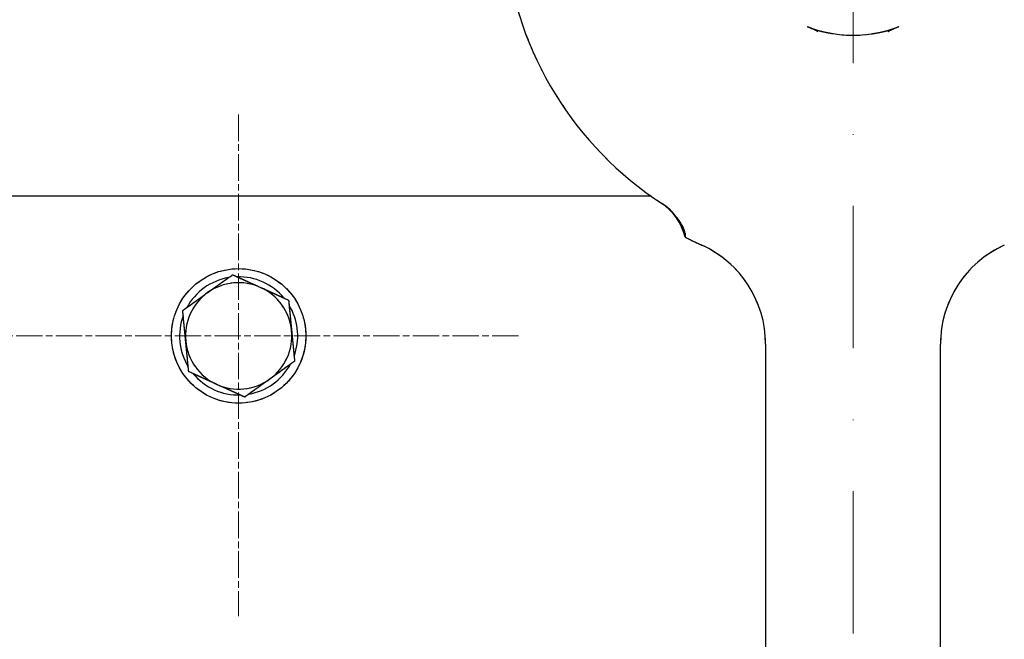
# Model space of a CAD drawing. Units: millimetres. Extents: x 311 to 4180, y 39 to 5448.
# Drawn here: x 1044 to 1220, y 2549 to 2660 of the extents above; entities that cross this region are included whole.
import ezdxf

# ---------------------------------------------------------------- set-up
doc = ezdxf.new("R2010")
doc.units = ezdxf.units.MM
doc.header["$LTSCALE"] = 20
for name, pattern in [('CHAIN', [0.3543, 0.2362, -0.0295, 0.0591, -0.0295]), ('DASHDOT2', [12.7, 6.35, -3.175, 0, -3.175]), ('LONG_DASH_DOTTED', [0.3001, 0.2362, -0.0295, 0.0049, -0.0295])]:
    doc.linetypes.add(name, pattern=pattern)
for name, color, linetype, lineweight in [('Center Mark(Hillmar_metric)', 7, 'LONG_DASH_DOTTED', 18), ('Centerline(Hillmar_metric)', 7, 'LONG_DASH_DOTTED', 18), ('Overlay [based on Phantom Lines(Hillmar_metric)]', 7, 'LONG_DASH_DOTTED', 25), ('Visible Edges(Hillmar_metric)', 7, 'Continuous', 25)]:
    doc.layers.add(name, color=color, linetype=linetype, lineweight=lineweight)

msp = doc.modelspace()

# ---------------------------------------------------------------- linework, layer by layer
at = {"layer": 'Center Mark(Hillmar_metric)', "linetype": 'CHAIN'}
for p, q in [((1083.1634, 2642.6226), (1083.1634, 2553.1226)), ((1133.1634, 2603.1226), (1033.1634, 2603.1226))]:
    msp.add_line(p, q, dxfattribs=at)
at = {"layer": 'Centerline(Hillmar_metric)', "linetype": 'DASHDOT2', "ltscale": 0.2}
msp.add_line((1192.8805, 2728.1064), (1192.8805, 2248.1064), dxfattribs=at)
at = {"layer": 'Overlay [based on Phantom Lines(Hillmar_metric)]'}
for p, q in [((972.8731, 2628.139), (1156.7448, 2628.1117)), ((1162.8721, 2621.4419), (1162.872, 2620.762)), ((1177.2598, 2601.649), (1177.2219, 2345.9421)), ((1208.4406, 2345.9375), (1208.4785, 2601.6444)), ((1093.0057, 2600.1198), (1093.2505, 2600.0319))]:
    msp.add_line(p, q, dxfattribs=at)
msp.add_circle((1083.1634, 2603.1226), 12, dxfattribs=at)
for centre, radius, start, end in [((1192.8806, 2679.1064), 62.5, 186.422138, 236.896046), ((1192.8806, 2679.1064), 22.3254, 261.692382, 278.290655), ((1153.1382, 2618.4698), 10, 13.250954, 56.758379), ((1192.8806, 2679.1064), 65.6093, 242.781598, 245.675779), ((1157.8691, 2601.6519), 19.3907, 359.991518, 65.675779), ((1227.8691, 2601.6415), 19.3907, 114.307258, 179.991518), ((1083.1634, 2603.1226), 10.55, 99.853234, 151.412366), ((1083.1634, 2603.1226), 10.55, 39.853234, 91.412366), ((1083.1634, 2603.1226), 9.5, 65.6328, 125.6328), ((1083.1634, 2603.1226), 9.5, 5.6328, 65.6328), ((1083.1634, 2603.1226), 9.5, 125.6328, 185.6328), ((1083.1634, 2603.1226), 10.55, 342.964766, 31.412366), ((1083.1634, 2603.1226), 10.55, 159.853234, 211.412366), ((1083.1634, 2603.1226), 9.5, 305.6328, 5.6328), ((1083.1634, 2603.1226), 9.5, 185.6328, 245.6328), ((1083.1634, 2603.1226), 10.55, 339.853234, 342.964766), ((1083.1634, 2603.1226), 10.55, 279.853234, 331.412366), ((1083.1634, 2603.1226), 10.55, 219.853234, 271.412366), ((1083.1634, 2603.1226), 9.5, 245.6328, 305.6328)]:
    msp.add_arc(centre, radius, start, end, dxfattribs=at)
for points, knots in [([(968.6047, 2698.7624), (968.1757, 2700.2442), (967.8512, 2701.7599), (967.0782, 2706.7279), (966.9772, 2710.2537), (967.4385, 2718.978), (968.3596, 2724.1992), (971.7719, 2737.1006), (974.8722, 2744.7315), (983.4495, 2759.7066), (989.5048, 2767.0019), (1002.6257, 2777.6754), (1009.4975, 2781.6239), (1024.2254, 2787.5797), (1032.2491, 2789.5422), (1049.5332, 2791.9447), (1058.9164, 2792.1692), (1080.1162, 2791.4014), (1091.9713, 2790.0596), (1121.6324, 2786.3653), (1139.5322, 2783.997), (1178.8547, 2780.1793), (1200.3752, 2779.2049), (1238.0475, 2780.0359), (1254.6308, 2781.0555), (1286.9945, 2783.2098), (1302.7111, 2784.3719), (1331.7319, 2783.7083), (1345.3653, 2782.2502), (1368.9219, 2775.2539), (1379.1408, 2770.2648), (1395.2924, 2759.0953), (1401.8846, 2753.2884), (1414.492, 2739.4993), (1420.3901, 2731.1851), (1429.7688, 2713.3073), (1433.2536, 2703.4985), (1437.3451, 2684.7556), (1438.348, 2675.7399), (1439.4254, 2656.1003), (1439.457, 2645.2431), (1443.1633, 2630.2093), (1444.761, 2625.7601), (1449.436, 2616.3847), (1452.8101, 2611.5422), (1458.6434, 2604.8207), (1460.8577, 2602.5567), (1465.7484, 2598.3161), (1468.4906, 2596.2674), (1472.2105, 2594.7083), (1472.9678, 2594.4525), (1474.4828, 2594.1439), (1475.2611, 2594.0874), (1476.3238, 2594.2931), (1476.6636, 2594.4113), (1477.2936, 2594.7663), (1477.5958, 2595.0102), (1478.4224, 2595.8473), (1478.8833, 2596.5479), (1480.0564, 2598.7135), (1480.6138, 2600.3048), (1481.7448, 2604.1396), (1482.2325, 2606.4362), (1483.1814, 2611.4796), (1483.6122, 2614.2398), (1484.0458, 2616.9985)], [7.0815301, 7.0815301, 7.0815301, 7.0815301, 7.54341516, 7.54341516, 8.58990369, 8.58990369, 10.16638443, 10.16638443, 12.60215919, 12.60215919, 15.34983146, 15.34983146, 17.67844806, 17.67844806, 20.13142089, 20.13142089, 22.94515177, 22.94515177, 26.53822102, 26.53822102, 31.9510341, 31.9510341, 38.39050792, 38.39050792, 43.40473172, 43.40473172, 48.12307655, 48.12307655, 52.16646695, 52.16646695, 55.49555688, 55.49555688, 58.17420172, 58.17420172, 61.25732514, 61.25732514, 64.30521695, 64.30521695, 67.01624685, 67.01624685, 70.28174999, 70.28174999, 71.67747124, 71.67747124, 73.4281315, 73.4281315, 74.39493922, 74.39493922, 75.43031936, 75.43031936, 75.68590451, 75.68590451, 75.939245, 75.939245, 76.06535903, 76.06535903, 76.19187593, 76.19187593, 76.44589736, 76.44589736, 76.95042542, 76.95042542, 77.65617109, 77.65617109, 78.4966727, 78.4966727, 78.4966727, 78.4966727]), ([(1489.0642, 2616.2097), (1488.4192, 2612.1059), (1487.7899, 2607.991), (1486.211, 2601.1187), (1485.4233, 2598.2834), (1483.7324, 2594.7832), (1483.2324, 2593.9064), (1482.1152, 2592.3648), (1481.5055, 2591.6807), (1480.1879, 2590.5704), (1479.4811, 2590.1214), (1477.9816, 2589.4652), (1477.178, 2589.2506), (1474.7349, 2588.935), (1473.0409, 2589.1684), (1469.9194, 2590.0863), (1468.4333, 2590.7646), (1464.9041, 2592.7268), (1462.9164, 2594.1587), (1457.6475, 2598.4894), (1454.5457, 2601.6841), (1447.0031, 2610.7234), (1442.9374, 2617.1823), (1437.6239, 2630.3347), (1436.106, 2637.0328), (1434.3786, 2650.827), (1434.2023, 2658.009), (1433.2508, 2676.6802), (1431.8497, 2688.4382), (1425.7873, 2709.789), (1421.2965, 2719.5497), (1411.0255, 2735.5311), (1405.5001, 2742.2655), (1392.2434, 2755.1484), (1384.1577, 2761.2061), (1366.8588, 2770.4902), (1357.4545, 2773.7808), (1339.5483, 2777.5606), (1330.9372, 2778.4454), (1311.2584, 2779.2661), (1300.1187, 2778.8583), (1274.4839, 2777.3773), (1259.8702, 2776.2533), (1231.6231, 2774.7866), (1217.8599, 2774.3339), (1186.7381, 2774.6564), (1169.2376, 2775.92), (1135.7074, 2779.378), (1119.5783, 2781.4984), (1081.8436, 2786.2065), (1059.6714, 2788.7448), (1031.4808, 2784.0973), (1024.8288, 2782.3492), (1010.0553, 2776.3629), (1002.0032, 2771.3159), (990.0546, 2759.7394), (985.551, 2753.5458), (978.575, 2740.4202), (975.9009, 2733.3976), (973.1325, 2721.9261), (972.4254, 2717.5416), (972.1904, 2712.5563), (972.1715, 2711.9697), (972.1623, 2711.3822)], [0, 0, 0, 0, 1.250323, 1.250323, 2.12638777, 2.12638777, 2.43133238, 2.43133238, 2.70786672, 2.70786672, 2.9602446, 2.9602446, 3.21276424, 3.21276424, 3.72504632, 3.72504632, 4.22848367, 4.22848367, 4.98072853, 4.98072853, 6.33119566, 6.33119566, 8.56264736, 8.56264736, 10.58675157, 10.58675157, 12.77327022, 12.77327022, 16.27277279, 16.27277279, 19.43225825, 19.43225825, 22.09440433, 22.09440433, 25.14648131, 25.14648131, 28.05278239, 28.05278239, 30.64132121, 30.64132121, 33.99800987, 33.99800987, 38.35947214, 38.35947214, 42.55518951, 42.55518951, 47.78713257, 47.78713257, 52.66801442, 52.66801442, 59.24462203, 59.24462203, 61.29373621, 61.29373621, 64.04435235, 64.04435235, 66.28514975, 66.28514975, 68.51100625, 68.51100625, 69.83377417, 69.83377417, 70.00956276, 70.00956276, 70.00956276, 70.00956276]), ([(967.4463, 2571.9011), (966.9704, 2572.5464), (966.5099, 2573.1889), (964.6023, 2575.9508), (963.3459, 2578.0669), (962.1802, 2581.1659), (961.9116, 2582.226), (961.6369, 2584.8035), (961.831, 2586.2351), (962.5025, 2589.1771), (963.0135, 2590.603), (964.0052, 2594.9636), (964.4307, 2598.3663), (964.898, 2605.7929), (964.9718, 2609.8368), (964.9531, 2619.2183), (964.8225, 2624.7109), (964.5071, 2638.3279), (964.3245, 2646.6073), (964.4886, 2665.3521), (964.9813, 2675.9081), (967.9816, 2698.1388), (970.9189, 2709.9682), (980.2012, 2729.9424), (985.9632, 2738.5885), (999.3155, 2752.519), (1006.8568, 2758.2037), (1022.581, 2766.1414), (1030.7259, 2768.7912), (1047.8434, 2772.4587), (1056.9531, 2773.3926), (1077.7133, 2774.2883), (1089.4241, 2773.9034), (1118.7721, 2772.3451), (1136.4493, 2771.0815), (1183.4347, 2768.9523), (1212.8387, 2768.928), (1268.8752, 2771.9706), (1295.9073, 2773.8073), (1341.326, 2768.3055), (1360.3257, 2763.2862), (1387.1109, 2748.6518), (1396.6303, 2741.5817), (1411.3886, 2725.9017), (1417.0927, 2717.3103), (1423.9228, 2700.2772), (1425.8537, 2691.995), (1428.6183, 2674.0046), (1429.265, 2664.181), (1430.3125, 2647.3826), (1430.6812, 2640.3697), (1432.1448, 2626.3888), (1433.2611, 2619.3066), (1436.9864, 2608.4966), (1438.9234, 2604.4679), (1443.7767, 2597.678), (1446.7, 2594.8318), (1452.6254, 2590.4582), (1455.6405, 2588.7506), (1461.2382, 2586.2867), (1463.8225, 2585.4042), (1468.964, 2584.1508), (1471.5404, 2583.7625), (1476.3764, 2583.5797), (1478.6632, 2583.7256), (1482.5477, 2584.5409), (1484.1976, 2585.0832), (1486.8349, 2586.4241), (1487.8851, 2587.1119), (1490.3012, 2589.1885), (1491.5791, 2590.7766), (1493.7555, 2594.3004), (1494.671, 2596.2672), (1496.6995, 2601.5138), (1497.6332, 2604.9143), (1499.2996, 2611.9552), (1500.0165, 2615.6208), (1500.7362, 2619.2837)], [9.71856045, 9.71856045, 9.71856045, 9.71856045, 9.98476012, 9.98476012, 10.86778062, 10.86778062, 11.32341299, 11.32341299, 12.03086692, 12.03086692, 12.93548685, 12.93548685, 14.36410571, 14.36410571, 15.72347501, 15.72347501, 17.40842074, 17.40842074, 19.87240885, 19.87240885, 23.03282847, 23.03282847, 26.67621105, 26.67621105, 29.77932802, 29.77932802, 32.55878033, 32.55878033, 35.08346558, 35.08346558, 37.81058445, 37.81058445, 41.32527295, 41.32527295, 46.64900753, 46.64900753, 55.44527386, 55.44527386, 63.48471505, 63.48471505, 69.17131185, 69.17131185, 72.64192904, 72.64192904, 75.63122171, 75.63122171, 78.14952423, 78.14952423, 81.0923603, 81.0923603, 83.20428589, 83.20428589, 85.32818274, 85.32818274, 86.63447306, 86.63447306, 87.87408128, 87.87408128, 88.99423328, 88.99423328, 89.90854422, 89.90854422, 90.80025059, 90.80025059, 91.5970584, 91.5970584, 92.20447235, 92.20447235, 92.63801444, 92.63801444, 93.29424515, 93.29424515, 93.96969658, 93.96969658, 95.04515908, 95.04515908, 96.18127929, 96.18127929, 96.18127929, 96.18127929]), ([(1505.7209, 2618.3042), (1504.1331, 2610.2238), (1502.6327, 2601.956), (1498.5245, 2592.5195), (1497.4893, 2590.5496), (1495.2273, 2587.2248), (1494.0425, 2585.8093), (1490.7814, 2582.795), (1488.4945, 2581.4147), (1483.9259, 2579.6012), (1481.6154, 2579.065), (1476.1227, 2578.4154), (1472.8829, 2578.5197), (1465.2663, 2579.5972), (1460.856, 2580.9016), (1451.3376, 2585.0981), (1446.1572, 2588.3946), (1439.9923, 2594.5054), (1438.3158, 2596.5132), (1434.5637, 2601.9674), (1432.7243, 2605.6588), (1429.6795, 2613.8009), (1428.5569, 2618.3453), (1426.4366, 2630.1494), (1425.872, 2637.4994), (1424.6222, 2656.4293), (1424.1234, 2668.1037), (1421.6442, 2686.6267), (1420.3041, 2693.6028), (1416.6159, 2705.2477), (1414.6092, 2710.0687), (1408.0927, 2721.6925), (1402.7643, 2728.124), (1390.6936, 2739.4664), (1383.792, 2744.463), (1368.0067, 2753.4944), (1358.8316, 2757.2561), (1339.3289, 2762.9813), (1328.8615, 2764.8463), (1306.0211, 2767.2246), (1293.553, 2767.4507), (1264.8471, 2766.8624), (1248.5855, 2765.702), (1208.2666, 2763.7785), (1184.1416, 2763.9618), (1134.3165, 2765.9863), (1108.6263, 2768.4405), (1071.9666, 2769.0716), (1060.993, 2768.7859), (1043.3941, 2766.4284), (1036.6391, 2765.0478), (1025.3844, 2761.4781), (1020.7397, 2759.5953), (1008.8213, 2753.3512), (1001.9627, 2748.0353), (990.8673, 2736.2667), (986.3291, 2729.8152), (978.6053, 2715.2372), (975.6352, 2706.8493), (971.595, 2689.1189), (970.5158, 2679.6549), (969.2989, 2658.7897), (969.4073, 2647.1936), (969.7678, 2630.293), (969.9185, 2624.7651), (970.0581, 2615.1455), (970.0719, 2610.9482), (969.8853, 2604.0425), (969.7335, 2601.1945), (969.0703, 2594.2706), (968.1998, 2590.4577), (967.0794, 2586.5007), (966.8337, 2585.4904), (966.8125, 2583.6435), (966.9876, 2582.7081), (967.8442, 2580.6486), (968.3468, 2579.7007), (968.9423, 2578.7191)], [0, 0, 0, 0, 2.50628706, 2.50628706, 3.19648246, 3.19648246, 3.77950537, 3.77950537, 4.63306619, 4.63306619, 5.42113227, 5.42113227, 6.50163106, 6.50163106, 8.00557197, 8.00557197, 9.9024911, 9.9024911, 10.69459026, 10.69459026, 11.9113487, 11.9113487, 13.30276339, 13.30276339, 15.51834642, 15.51834642, 19.01003675, 19.01003675, 21.12516435, 21.12516435, 22.67626017, 22.67626017, 25.12389589, 25.12389589, 27.64533326, 27.64533326, 30.58009089, 30.58009089, 33.74352693, 33.74352693, 37.46965133, 37.46965133, 42.35729308, 42.35729308, 49.57913795, 49.57913795, 57.32549005, 57.32549005, 60.60308029, 60.60308029, 62.65388681, 62.65388681, 64.14744811, 64.14744811, 66.70971052, 66.70971052, 69.08973421, 69.08973421, 71.77562832, 71.77562832, 74.64175506, 74.64175506, 78.07390449, 78.07390449, 79.75066834, 79.75066834, 81.09962932, 81.09962932, 82.12687978, 82.12687978, 83.82447738, 83.82447738, 84.55236748, 84.55236748, 85.16378948, 85.16378948, 85.59545196, 85.59545196, 85.59545196, 85.59545196]), ([(1184.707, 2658.3245), (1184.9968, 2658.2066), (1185.2761, 2658.0947), (1185.8955, 2657.8298), (1186.2415, 2657.6689), (1186.5874, 2657.4671), (1186.5892, 2657.466), (1186.591, 2657.465)], [0.102597104, 0.102597104, 0.102597104, 0.102597104, 0.201359805, 0.201359805, 0.335588925, 0.335588925, 0.336293624, 0.336293624, 0.336293624, 0.336293624]), ([(1184.707, 2658.3245), (1185.0535, 2658.1835), (1185.3631, 2658.0651), (1185.9187, 2657.8632), (1186.1668, 2657.7788), (1186.4531, 2657.6898), (1186.4943, 2657.6772), (1186.5569, 2657.6585), (1186.5776, 2657.6523), (1186.6151, 2657.6413), (1186.6317, 2657.6364), (1186.6673, 2657.6261), (1186.6863, 2657.6207), (1186.7383, 2657.6058), (1186.7711, 2657.5966), (1186.8756, 2657.5678), (1186.9459, 2657.549), (1187.1488, 2657.4964), (1187.2868, 2657.4626), (1187.7482, 2657.3554), (1188.1151, 2657.2778), (1188.8389, 2657.1442), (1189.2221, 2657.0785), (1189.6549, 2657.0153)], [0.102955384, 0.102955384, 0.102955384, 0.102955384, 0.225116003, 0.225116003, 0.349328921, 0.349328921, 0.370082795, 0.370082795, 0.380329368, 0.380329368, 0.388510041, 0.388510041, 0.39783742, 0.39783742, 0.414084392, 0.414084392, 0.449690456, 0.449690456, 0.518751833, 0.518751833, 0.665330146, 0.665330146, 0.761878851, 0.761878851, 0.761878851, 0.761878851]), ([(1196.0998, 2657.0143), (1196.3414, 2657.0495), (1196.5804, 2657.0873), (1197.3317, 2657.2151), (1197.769, 2657.3036), (1198.3909, 2657.4412), (1198.6524, 2657.5044), (1198.9488, 2657.5851), (1198.9901, 2657.5966), (1199.0525, 2657.6142), (1199.0732, 2657.6202), (1199.1106, 2657.631), (1199.1273, 2657.6358), (1199.1629, 2657.6462), (1199.1819, 2657.6518), (1199.234, 2657.6674), (1199.2668, 2657.6773), (1199.3713, 2657.7093), (1199.4414, 2657.7315), (1199.6427, 2657.7968), (1199.779, 2657.8429), (1200.2254, 2658.0002), (1200.5733, 2658.1304), (1201.0015, 2658.3032), (1201.0245, 2658.3125), (1201.048, 2658.322)], [0, 0, 0, 0, 0.073235271, 0.073235271, 0.234775591, 0.234775591, 0.36943368, 0.36943368, 0.391136952, 0.391136952, 0.401914752, 0.401914752, 0.410555526, 0.410555526, 0.42044767, 0.42044767, 0.437767383, 0.437767383, 0.475893562, 0.475893562, 0.550056678, 0.550056678, 0.704502265, 0.704502265, 0.713037941, 0.713037941, 0.713037941, 0.713037941]), ([(1199.1638, 2657.4631), (1199.1656, 2657.4642), (1199.1674, 2657.4652), (1199.7685, 2657.8157), (1200.3799, 2658.0508), (1201.0176, 2658.3097), (1201.0328, 2658.3159), (1201.048, 2658.322)], [-0.00081008, -0.00081008, -0.00081008, -0.00081008, 0, 0, 0.268712213, 0.268712213, 0.275260727, 0.275260727, 0.275260727, 0.275260727]), ([(1161.9221, 2623.5391), (1161.8423, 2623.6607), (1161.7575, 2623.7856), (1160.7211, 2625.2489), (1159.7125, 2626.1209), (1158.7456, 2626.7513)], [0.139107067, 0.139107067, 0.139107067, 0.139107067, 0.167613414, 0.167613414, 0.459683045, 0.459683045, 0.459683045, 0.459683045]), ([(1162.8721, 2621.4419), (1162.8721, 2621.4434), (1162.8721, 2621.4449), (1162.8715, 2621.5112), (1162.8594, 2621.5979), (1162.7732, 2621.932), (1162.656, 2622.236), (1162.3088, 2622.9159), (1162.1292, 2623.2238), (1161.9221, 2623.5391)], [-0.000580621, -0.000580621, -0.000580621, -0.000580621, 0, 0, 0.025627223, 0.025627223, 0.076405906, 0.076405906, 0.114932865, 0.114932865, 0.114932865, 0.114932865])]:
    msp.add_open_spline(points, degree=3, knots=knots, dxfattribs=at)
for points in [[(1077.6288, 2610.8439), (1079.6977, 2612.3269), (1082.0867, 2614.0393)], [(1082.0867, 2614.0393), (1084.7642, 2612.8266), (1087.0829, 2611.7764)], [(1087.0829, 2611.7764), (1089.4017, 2610.7261), (1092.0792, 2609.5134)], [(1073.1709, 2607.6485), (1075.5599, 2609.3609), (1077.6288, 2610.8439)], [(1092.0792, 2609.5134), (1092.3677, 2606.5883), (1092.6175, 2604.0551)], [(1073.7093, 2602.1902), (1073.4594, 2604.7234), (1073.1709, 2607.6485)], [(1092.6175, 2604.0551), (1092.8674, 2601.5219), (1093.1559, 2598.5967)], [(1074.2476, 2596.7318), (1073.9591, 2599.657), (1073.7093, 2602.1902)], [(1093.1559, 2598.5967), (1090.7669, 2596.8843), (1088.698, 2595.4013)], [(1079.2439, 2594.4689), (1076.9251, 2595.5191), (1074.2476, 2596.7318)], [(1088.698, 2595.4013), (1086.6291, 2593.9183), (1084.2401, 2592.2059)], [(1084.2401, 2592.2059), (1081.5626, 2593.4187), (1079.2439, 2594.4689)]]:
    msp.add_rational_spline(points, [1, 1.0379548493, 1], degree=2, dxfattribs=at)
at = {"layer": 'Visible Edges(Hillmar_metric)'}
for p, q in [((972.8731, 2628.139), (1156.7448, 2628.1117)), ((1162.8721, 2621.4419), (1162.872, 2620.762)), ((1177.2598, 2601.649), (1177.2219, 2345.9421)), ((1208.4406, 2345.9375), (1208.4785, 2601.6444)), ((1093.0057, 2600.1198), (1093.2505, 2600.0319))]:
    msp.add_line(p, q, dxfattribs=at)
msp.add_circle((1083.1634, 2603.1226), 12, dxfattribs=at)
for centre, radius, start, end in [((1192.8806, 2679.1064), 62.5, 186.422138, 236.896046), ((1192.8806, 2679.1064), 22.3254, 261.692382, 278.290655), ((1153.1382, 2618.4698), 10, 13.250954, 56.758379), ((1192.8806, 2679.1064), 65.6093, 242.781598, 245.675779), ((1157.8691, 2601.6519), 19.3907, 359.991518, 65.675779), ((1227.8691, 2601.6415), 19.3907, 114.307258, 179.991518), ((1083.1634, 2603.1226), 10.55, 99.853234, 151.412366), ((1083.1634, 2603.1226), 10.55, 39.853234, 91.412366), ((1083.1634, 2603.1226), 9.5, 65.6328, 125.6328), ((1083.1634, 2603.1226), 9.5, 5.6328, 65.6328), ((1083.1634, 2603.1226), 9.5, 125.6328, 185.6328), ((1083.1634, 2603.1226), 10.55, 342.964766, 31.412366), ((1083.1634, 2603.1226), 10.55, 159.853234, 211.412366), ((1083.1634, 2603.1226), 9.5, 305.6328, 5.6328), ((1083.1634, 2603.1226), 9.5, 185.6328, 245.6328), ((1083.1634, 2603.1226), 10.55, 339.853234, 342.964766), ((1083.1634, 2603.1226), 10.55, 279.853234, 331.412366), ((1083.1634, 2603.1226), 10.55, 219.853234, 271.412366), ((1083.1634, 2603.1226), 9.5, 245.6328, 305.6328)]:
    msp.add_arc(centre, radius, start, end, dxfattribs=at)
for points, knots in [([(968.6047, 2698.7624), (968.1757, 2700.2442), (967.8512, 2701.7599), (967.0782, 2706.7279), (966.9772, 2710.2537), (967.4385, 2718.978), (968.3596, 2724.1992), (971.7719, 2737.1006), (974.8722, 2744.7315), (983.4495, 2759.7066), (989.5048, 2767.0019), (1002.6257, 2777.6754), (1009.4975, 2781.6239), (1024.2254, 2787.5797), (1032.2491, 2789.5422), (1049.5332, 2791.9447), (1058.9164, 2792.1692), (1080.1162, 2791.4014), (1091.9713, 2790.0596), (1121.6324, 2786.3653), (1139.5322, 2783.997), (1178.8547, 2780.1793), (1200.3752, 2779.2049), (1238.0475, 2780.0359), (1254.6308, 2781.0555), (1286.9945, 2783.2098), (1302.7111, 2784.3719), (1331.7319, 2783.7083), (1345.3653, 2782.2502), (1368.9219, 2775.2539), (1379.1408, 2770.2648), (1395.2924, 2759.0953), (1401.8846, 2753.2884), (1414.492, 2739.4993), (1420.3901, 2731.1851), (1429.7688, 2713.3073), (1433.2536, 2703.4985), (1437.3451, 2684.7556), (1438.348, 2675.7399), (1439.4254, 2656.1003), (1439.457, 2645.2431), (1443.1633, 2630.2093), (1444.761, 2625.7601), (1449.436, 2616.3847), (1452.8101, 2611.5422), (1458.6434, 2604.8207), (1460.8577, 2602.5567), (1465.7484, 2598.3161), (1468.4906, 2596.2674), (1472.2105, 2594.7083), (1472.9678, 2594.4525), (1474.4828, 2594.1439), (1475.2611, 2594.0874), (1476.3238, 2594.2931), (1476.6636, 2594.4113), (1477.2936, 2594.7663), (1477.5958, 2595.0102), (1478.4224, 2595.8473), (1478.8833, 2596.5479), (1480.0564, 2598.7135), (1480.6138, 2600.3048), (1481.7448, 2604.1396), (1482.2325, 2606.4362), (1483.1814, 2611.4796), (1483.6122, 2614.2398), (1484.0458, 2616.9985)], [7.0815301, 7.0815301, 7.0815301, 7.0815301, 7.54341516, 7.54341516, 8.58990369, 8.58990369, 10.16638443, 10.16638443, 12.60215919, 12.60215919, 15.34983146, 15.34983146, 17.67844806, 17.67844806, 20.13142089, 20.13142089, 22.94515177, 22.94515177, 26.53822102, 26.53822102, 31.9510341, 31.9510341, 38.39050792, 38.39050792, 43.40473172, 43.40473172, 48.12307655, 48.12307655, 52.16646695, 52.16646695, 55.49555688, 55.49555688, 58.17420172, 58.17420172, 61.25732514, 61.25732514, 64.30521695, 64.30521695, 67.01624685, 67.01624685, 70.28174999, 70.28174999, 71.67747124, 71.67747124, 73.4281315, 73.4281315, 74.39493922, 74.39493922, 75.43031936, 75.43031936, 75.68590451, 75.68590451, 75.939245, 75.939245, 76.06535903, 76.06535903, 76.19187593, 76.19187593, 76.44589736, 76.44589736, 76.95042542, 76.95042542, 77.65617109, 77.65617109, 78.4966727, 78.4966727, 78.4966727, 78.4966727]), ([(1489.0642, 2616.2097), (1488.4192, 2612.1059), (1487.7899, 2607.991), (1486.211, 2601.1187), (1485.4233, 2598.2834), (1483.7324, 2594.7832), (1483.2324, 2593.9064), (1482.1152, 2592.3648), (1481.5055, 2591.6807), (1480.1879, 2590.5704), (1479.4811, 2590.1214), (1477.9816, 2589.4652), (1477.178, 2589.2506), (1474.7349, 2588.935), (1473.0409, 2589.1684), (1469.9194, 2590.0863), (1468.4333, 2590.7646), (1464.9041, 2592.7268), (1462.9164, 2594.1587), (1457.6475, 2598.4894), (1454.5457, 2601.6841), (1447.0031, 2610.7234), (1442.9374, 2617.1823), (1437.6239, 2630.3347), (1436.106, 2637.0328), (1434.3786, 2650.827), (1434.2023, 2658.009), (1433.2508, 2676.6802), (1431.8497, 2688.4382), (1425.7873, 2709.789), (1421.2965, 2719.5497), (1411.0255, 2735.5311), (1405.5001, 2742.2655), (1392.2434, 2755.1484), (1384.1577, 2761.2061), (1366.8588, 2770.4902), (1357.4545, 2773.7808), (1339.5483, 2777.5606), (1330.9372, 2778.4454), (1311.2584, 2779.2661), (1300.1187, 2778.8583), (1274.4839, 2777.3773), (1259.8702, 2776.2533), (1231.6231, 2774.7866), (1217.8599, 2774.3339), (1186.7381, 2774.6564), (1169.2376, 2775.92), (1135.7074, 2779.378), (1119.5783, 2781.4984), (1081.8436, 2786.2065), (1059.6714, 2788.7448), (1031.4808, 2784.0973), (1024.8288, 2782.3492), (1010.0553, 2776.3629), (1002.0032, 2771.3159), (990.0546, 2759.7394), (985.551, 2753.5458), (978.575, 2740.4202), (975.9009, 2733.3976), (973.1325, 2721.9261), (972.4254, 2717.5416), (972.1904, 2712.5563), (972.1715, 2711.9697), (972.1623, 2711.3822)], [0, 0, 0, 0, 1.250323, 1.250323, 2.12638777, 2.12638777, 2.43133238, 2.43133238, 2.70786672, 2.70786672, 2.9602446, 2.9602446, 3.21276424, 3.21276424, 3.72504632, 3.72504632, 4.22848367, 4.22848367, 4.98072853, 4.98072853, 6.33119566, 6.33119566, 8.56264736, 8.56264736, 10.58675157, 10.58675157, 12.77327022, 12.77327022, 16.27277279, 16.27277279, 19.43225825, 19.43225825, 22.09440433, 22.09440433, 25.14648131, 25.14648131, 28.05278239, 28.05278239, 30.64132121, 30.64132121, 33.99800987, 33.99800987, 38.35947214, 38.35947214, 42.55518951, 42.55518951, 47.78713257, 47.78713257, 52.66801442, 52.66801442, 59.24462203, 59.24462203, 61.29373621, 61.29373621, 64.04435235, 64.04435235, 66.28514975, 66.28514975, 68.51100625, 68.51100625, 69.83377417, 69.83377417, 70.00956276, 70.00956276, 70.00956276, 70.00956276]), ([(967.4463, 2571.9011), (966.9704, 2572.5464), (966.5099, 2573.1889), (964.6023, 2575.9508), (963.3459, 2578.0669), (962.1802, 2581.1659), (961.9116, 2582.226), (961.6369, 2584.8035), (961.831, 2586.2351), (962.5025, 2589.1771), (963.0135, 2590.603), (964.0052, 2594.9636), (964.4307, 2598.3663), (964.898, 2605.7929), (964.9718, 2609.8368), (964.9531, 2619.2183), (964.8225, 2624.7109), (964.5071, 2638.3279), (964.3245, 2646.6073), (964.4886, 2665.3521), (964.9813, 2675.9081), (967.9816, 2698.1388), (970.9189, 2709.9682), (980.2012, 2729.9424), (985.9632, 2738.5885), (999.3155, 2752.519), (1006.8568, 2758.2037), (1022.581, 2766.1414), (1030.7259, 2768.7912), (1047.8434, 2772.4587), (1056.9531, 2773.3926), (1077.7133, 2774.2883), (1089.4241, 2773.9034), (1118.7721, 2772.3451), (1136.4493, 2771.0815), (1183.4347, 2768.9523), (1212.8387, 2768.928), (1268.8752, 2771.9706), (1295.9073, 2773.8073), (1341.326, 2768.3055), (1360.3257, 2763.2862), (1387.1109, 2748.6518), (1396.6303, 2741.5817), (1411.3886, 2725.9017), (1417.0927, 2717.3103), (1423.9228, 2700.2772), (1425.8537, 2691.995), (1428.6183, 2674.0046), (1429.265, 2664.181), (1430.3125, 2647.3826), (1430.6812, 2640.3697), (1432.1448, 2626.3888), (1433.2611, 2619.3066), (1436.9864, 2608.4966), (1438.9234, 2604.4679), (1443.7767, 2597.678), (1446.7, 2594.8318), (1452.6254, 2590.4582), (1455.6405, 2588.7506), (1461.2382, 2586.2867), (1463.8225, 2585.4042), (1468.964, 2584.1508), (1471.5404, 2583.7625), (1476.3764, 2583.5797), (1478.6632, 2583.7256), (1482.5477, 2584.5409), (1484.1976, 2585.0832), (1486.8349, 2586.4241), (1487.8851, 2587.1119), (1490.3012, 2589.1885), (1491.5791, 2590.7766), (1493.7555, 2594.3004), (1494.671, 2596.2672), (1496.6995, 2601.5138), (1497.6332, 2604.9143), (1499.2996, 2611.9552), (1500.0165, 2615.6208), (1500.7362, 2619.2837)], [9.71856045, 9.71856045, 9.71856045, 9.71856045, 9.98476012, 9.98476012, 10.86778062, 10.86778062, 11.32341299, 11.32341299, 12.03086692, 12.03086692, 12.93548685, 12.93548685, 14.36410571, 14.36410571, 15.72347501, 15.72347501, 17.40842074, 17.40842074, 19.87240885, 19.87240885, 23.03282847, 23.03282847, 26.67621105, 26.67621105, 29.77932802, 29.77932802, 32.55878033, 32.55878033, 35.08346558, 35.08346558, 37.81058445, 37.81058445, 41.32527295, 41.32527295, 46.64900753, 46.64900753, 55.44527386, 55.44527386, 63.48471505, 63.48471505, 69.17131185, 69.17131185, 72.64192904, 72.64192904, 75.63122171, 75.63122171, 78.14952423, 78.14952423, 81.0923603, 81.0923603, 83.20428589, 83.20428589, 85.32818274, 85.32818274, 86.63447306, 86.63447306, 87.87408128, 87.87408128, 88.99423328, 88.99423328, 89.90854422, 89.90854422, 90.80025059, 90.80025059, 91.5970584, 91.5970584, 92.20447235, 92.20447235, 92.63801444, 92.63801444, 93.29424515, 93.29424515, 93.96969658, 93.96969658, 95.04515908, 95.04515908, 96.18127929, 96.18127929, 96.18127929, 96.18127929]), ([(1505.7209, 2618.3042), (1504.1331, 2610.2238), (1502.6327, 2601.956), (1498.5245, 2592.5195), (1497.4893, 2590.5496), (1495.2273, 2587.2248), (1494.0425, 2585.8093), (1490.7814, 2582.795), (1488.4945, 2581.4147), (1483.9259, 2579.6012), (1481.6154, 2579.065), (1476.1227, 2578.4154), (1472.8829, 2578.5197), (1465.2663, 2579.5972), (1460.856, 2580.9016), (1451.3376, 2585.0981), (1446.1572, 2588.3946), (1439.9923, 2594.5054), (1438.3158, 2596.5132), (1434.5637, 2601.9674), (1432.7243, 2605.6588), (1429.6795, 2613.8009), (1428.5569, 2618.3453), (1426.4366, 2630.1494), (1425.872, 2637.4994), (1424.6222, 2656.4293), (1424.1234, 2668.1037), (1421.6442, 2686.6267), (1420.3041, 2693.6028), (1416.6159, 2705.2477), (1414.6092, 2710.0687), (1408.0927, 2721.6925), (1402.7643, 2728.124), (1390.6936, 2739.4664), (1383.792, 2744.463), (1368.0067, 2753.4944), (1358.8316, 2757.2561), (1339.3289, 2762.9813), (1328.8615, 2764.8463), (1306.0211, 2767.2246), (1293.553, 2767.4507), (1264.8471, 2766.8624), (1248.5855, 2765.702), (1208.2666, 2763.7785), (1184.1416, 2763.9618), (1134.3165, 2765.9863), (1108.6263, 2768.4405), (1071.9666, 2769.0716), (1060.993, 2768.7859), (1043.3941, 2766.4284), (1036.6391, 2765.0478), (1025.3844, 2761.4781), (1020.7397, 2759.5953), (1008.8213, 2753.3512), (1001.9627, 2748.0353), (990.8673, 2736.2667), (986.3291, 2729.8152), (978.6053, 2715.2372), (975.6352, 2706.8493), (971.595, 2689.1189), (970.5158, 2679.6549), (969.2989, 2658.7897), (969.4073, 2647.1936), (969.7678, 2630.293), (969.9185, 2624.7651), (970.0581, 2615.1455), (970.0719, 2610.9482), (969.8853, 2604.0425), (969.7335, 2601.1945), (969.0703, 2594.2706), (968.1998, 2590.4577), (967.0794, 2586.5007), (966.8337, 2585.4904), (966.8125, 2583.6435), (966.9876, 2582.7081), (967.8442, 2580.6486), (968.3468, 2579.7007), (968.9423, 2578.7191)], [0, 0, 0, 0, 2.50628706, 2.50628706, 3.19648246, 3.19648246, 3.77950537, 3.77950537, 4.63306619, 4.63306619, 5.42113227, 5.42113227, 6.50163106, 6.50163106, 8.00557197, 8.00557197, 9.9024911, 9.9024911, 10.69459026, 10.69459026, 11.9113487, 11.9113487, 13.30276339, 13.30276339, 15.51834642, 15.51834642, 19.01003675, 19.01003675, 21.12516435, 21.12516435, 22.67626017, 22.67626017, 25.12389589, 25.12389589, 27.64533326, 27.64533326, 30.58009089, 30.58009089, 33.74352693, 33.74352693, 37.46965133, 37.46965133, 42.35729308, 42.35729308, 49.57913795, 49.57913795, 57.32549005, 57.32549005, 60.60308029, 60.60308029, 62.65388681, 62.65388681, 64.14744811, 64.14744811, 66.70971052, 66.70971052, 69.08973421, 69.08973421, 71.77562832, 71.77562832, 74.64175506, 74.64175506, 78.07390449, 78.07390449, 79.75066834, 79.75066834, 81.09962932, 81.09962932, 82.12687978, 82.12687978, 83.82447738, 83.82447738, 84.55236748, 84.55236748, 85.16378948, 85.16378948, 85.59545196, 85.59545196, 85.59545196, 85.59545196]), ([(1184.707, 2658.3245), (1184.9968, 2658.2066), (1185.2761, 2658.0947), (1185.8955, 2657.8298), (1186.2415, 2657.6689), (1186.5874, 2657.4671), (1186.5892, 2657.466), (1186.591, 2657.465)], [0.102597104, 0.102597104, 0.102597104, 0.102597104, 0.201359805, 0.201359805, 0.335588925, 0.335588925, 0.336293624, 0.336293624, 0.336293624, 0.336293624]), ([(1184.707, 2658.3245), (1185.0535, 2658.1835), (1185.3631, 2658.0651), (1185.9187, 2657.8632), (1186.1668, 2657.7788), (1186.4531, 2657.6898), (1186.4943, 2657.6772), (1186.5569, 2657.6585), (1186.5776, 2657.6523), (1186.6151, 2657.6413), (1186.6317, 2657.6364), (1186.6673, 2657.6261), (1186.6863, 2657.6207), (1186.7383, 2657.6058), (1186.7711, 2657.5966), (1186.8756, 2657.5678), (1186.9459, 2657.549), (1187.1488, 2657.4964), (1187.2868, 2657.4626), (1187.7482, 2657.3554), (1188.1151, 2657.2778), (1188.8389, 2657.1442), (1189.2221, 2657.0785), (1189.6549, 2657.0153)], [0.102955384, 0.102955384, 0.102955384, 0.102955384, 0.225116003, 0.225116003, 0.349328921, 0.349328921, 0.370082795, 0.370082795, 0.380329368, 0.380329368, 0.388510041, 0.388510041, 0.39783742, 0.39783742, 0.414084392, 0.414084392, 0.449690456, 0.449690456, 0.518751833, 0.518751833, 0.665330146, 0.665330146, 0.761878851, 0.761878851, 0.761878851, 0.761878851]), ([(1196.0998, 2657.0143), (1196.3414, 2657.0495), (1196.5804, 2657.0873), (1197.3317, 2657.2151), (1197.769, 2657.3036), (1198.3909, 2657.4412), (1198.6524, 2657.5044), (1198.9488, 2657.5851), (1198.9901, 2657.5966), (1199.0525, 2657.6142), (1199.0732, 2657.6202), (1199.1106, 2657.631), (1199.1273, 2657.6358), (1199.1629, 2657.6462), (1199.1819, 2657.6518), (1199.234, 2657.6674), (1199.2668, 2657.6773), (1199.3713, 2657.7093), (1199.4414, 2657.7315), (1199.6427, 2657.7968), (1199.779, 2657.8429), (1200.2254, 2658.0002), (1200.5733, 2658.1304), (1201.0015, 2658.3032), (1201.0245, 2658.3125), (1201.048, 2658.322)], [0, 0, 0, 0, 0.073235271, 0.073235271, 0.234775591, 0.234775591, 0.36943368, 0.36943368, 0.391136952, 0.391136952, 0.401914752, 0.401914752, 0.410555526, 0.410555526, 0.42044767, 0.42044767, 0.437767383, 0.437767383, 0.475893562, 0.475893562, 0.550056678, 0.550056678, 0.704502265, 0.704502265, 0.713037941, 0.713037941, 0.713037941, 0.713037941]), ([(1199.1638, 2657.4631), (1199.1656, 2657.4642), (1199.1674, 2657.4652), (1199.7685, 2657.8157), (1200.3799, 2658.0508), (1201.0176, 2658.3097), (1201.0328, 2658.3159), (1201.048, 2658.322)], [-0.00081008, -0.00081008, -0.00081008, -0.00081008, 0, 0, 0.268712213, 0.268712213, 0.275260727, 0.275260727, 0.275260727, 0.275260727]), ([(1161.9221, 2623.5391), (1161.8423, 2623.6607), (1161.7575, 2623.7856), (1160.7211, 2625.2489), (1159.7125, 2626.1209), (1158.7456, 2626.7513)], [0.139107067, 0.139107067, 0.139107067, 0.139107067, 0.167613414, 0.167613414, 0.459683045, 0.459683045, 0.459683045, 0.459683045]), ([(1162.8721, 2621.4419), (1162.8721, 2621.4434), (1162.8721, 2621.4449), (1162.8715, 2621.5112), (1162.8594, 2621.5979), (1162.7732, 2621.932), (1162.656, 2622.236), (1162.3088, 2622.9159), (1162.1292, 2623.2238), (1161.9221, 2623.5391)], [-0.000580621, -0.000580621, -0.000580621, -0.000580621, 0, 0, 0.025627223, 0.025627223, 0.076405906, 0.076405906, 0.114932865, 0.114932865, 0.114932865, 0.114932865])]:
    msp.add_open_spline(points, degree=3, knots=knots, dxfattribs=at)
for points in [[(1077.6288, 2610.8439), (1079.6977, 2612.3269), (1082.0867, 2614.0393)], [(1082.0867, 2614.0393), (1084.7642, 2612.8266), (1087.0829, 2611.7764)], [(1087.0829, 2611.7764), (1089.4017, 2610.7261), (1092.0792, 2609.5134)], [(1073.1709, 2607.6485), (1075.5599, 2609.3609), (1077.6288, 2610.8439)], [(1092.0792, 2609.5134), (1092.3677, 2606.5883), (1092.6175, 2604.0551)], [(1073.7093, 2602.1902), (1073.4594, 2604.7234), (1073.1709, 2607.6485)], [(1092.6175, 2604.0551), (1092.8674, 2601.5219), (1093.1559, 2598.5967)], [(1074.2476, 2596.7318), (1073.9591, 2599.657), (1073.7093, 2602.1902)], [(1093.1559, 2598.5967), (1090.7669, 2596.8843), (1088.698, 2595.4013)], [(1079.2439, 2594.4689), (1076.9251, 2595.5191), (1074.2476, 2596.7318)], [(1088.698, 2595.4013), (1086.6291, 2593.9183), (1084.2401, 2592.2059)], [(1084.2401, 2592.2059), (1081.5626, 2593.4187), (1079.2439, 2594.4689)]]:
    msp.add_rational_spline(points, [1, 1.0379548493, 1], degree=2, dxfattribs=at)

doc.saveas('drawing.dxf')
